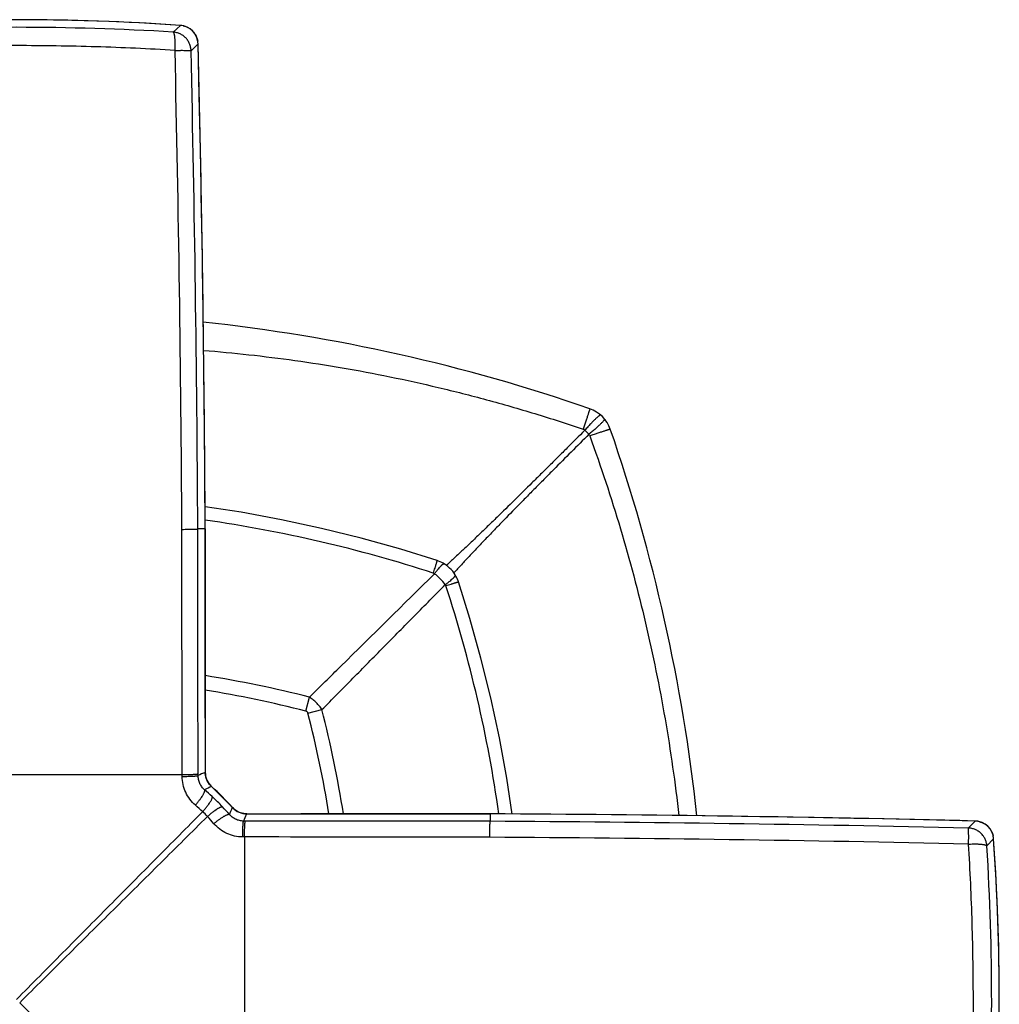
# Model space of a CAD drawing. Units: millimetres. Extents: x 2541 to 3269, y 1486 to 2160.
# Drawn here: x 2790 to 2835, y 1762 to 1807 of the extents above; entities that cross this region are included whole.
import ezdxf

# ---------------------------------------------------------------- set-up
doc = ezdxf.new("R2010")
doc.units = ezdxf.units.MM
doc.header["$LTSCALE"] = 30.734
doc.layers.get('0').update_dxf_attribs({"linetype": 'CONTINUOUS'})

msp = doc.modelspace()

# ---------------------------------------------------------------- linework, layer by layer
at = {"color": 7, "linetype": 'Continuous'}
for p, q in [((2797.02, 1806.684), (2796.694, 1806.374)), ((2797.021, 1806.684), (2797.02, 1806.684)), ((2797.835, 1805.831), (2797.512, 1805.521)), ((2797.836, 1805.832), (2797.835, 1805.831)), ((2798.163, 1783.564), (2797.822, 1783.563)), ((2798.164, 1783.564), (2798.163, 1783.564)), ((2798.163, 1783.564), (2798.163, 1774.868)), ((2802.786, 1775.198), (2802.949, 1775.84)), ((2802.881, 1775.102), (2803.524, 1775.265)), ((2798.164, 1774.868), (2798.163, 1774.868)), ((2798.163, 1774.868), (2798.163, 1772.388)), ((2798.164, 1774.868), (2798.164, 1772.388)), ((2781.885, 1772.282), (2797.104, 1772.282)), ((2797.105, 1772.2), (2797.104, 1772.282)), ((2797.835, 1772.24), (2797.834, 1772.322)), ((2798.164, 1772.388), (2798.163, 1772.388)), ((2798.453, 1771.738), (2798.453, 1771.738)), ((2799.422, 1770.769), (2798.453, 1771.738)), ((2799.422, 1770.769), (2799.421, 1770.769)), ((2800.071, 1770.48), (2802.551, 1770.48)), ((2800.071, 1770.48), (2802.551, 1770.48)), ((2800.071, 1770.48), (2800.071, 1770.48)), ((2802.551, 1770.48), (2802.551, 1770.48)), ((2802.551, 1770.48), (2811.248, 1770.479)), ((2811.248, 1770.479), (2811.247, 1770.138)), ((2811.248, 1770.48), (2811.248, 1770.479)), ((2800.005, 1770.151), (2799.924, 1770.151)), ((2833.515, 1770.151), (2833.205, 1769.828)), ((2833.516, 1770.152), (2833.515, 1770.151)), ((2799.966, 1769.421), (2799.883, 1769.421)), ((2799.966, 1769.421), (2799.966, 1754.201)), ((2834.367, 1769.337), (2834.058, 1769.011)), ((2834.368, 1769.337), (2834.367, 1769.337)), ((2798.265, 1753.262), (2789.643, 1761.811))]:
    msp.add_line(p, q, dxfattribs=at)
for points in [[(2797.02, 1806.684), (2795.449, 1806.782), (2793.747, 1806.862), (2792.044, 1806.915), (2790.341, 1806.942), (2788.637, 1806.942), (2786.933, 1806.915), (2785.23, 1806.861), (2783.528, 1806.781), (2781.969, 1806.684)], [(2798.164, 1783.564), (2798.149, 1785.939), (2798.129, 1788.443), (2798.102, 1790.948), (2798.071, 1793.452), (2798.034, 1795.956), (2797.992, 1798.461), (2797.944, 1800.965), (2797.891, 1803.469), (2797.836, 1805.831)], [(2808.816, 1782.106), (2807.14, 1782.629), (2805.329, 1783.137), (2803.503, 1783.589), (2801.663, 1783.986), (2799.812, 1784.327), (2798.157, 1784.58)], [(2798.164, 1774.868), (2798.164, 1775.734), (2798.164, 1776.731), (2798.164, 1777.727), (2798.164, 1778.724), (2798.164, 1779.72), (2798.164, 1780.716), (2798.164, 1781.713), (2798.164, 1782.709), (2798.164, 1783.564)], [(2809.135, 1781.959), (2809.09, 1781.986), (2809.021, 1782.022), (2808.95, 1782.055), (2808.878, 1782.084), (2808.816, 1782.106)], [(2809.642, 1781.452), (2809.588, 1781.535), (2809.526, 1781.618), (2809.458, 1781.696), (2809.385, 1781.769), (2809.307, 1781.838), (2809.224, 1781.9), (2809.135, 1781.959)], [(2809.79, 1781.132), (2809.774, 1781.179), (2809.745, 1781.251), (2809.713, 1781.322), (2809.677, 1781.392), (2809.642, 1781.452)], [(2812.264, 1770.474), (2812.013, 1772.118), (2811.672, 1773.969), (2811.275, 1775.809), (2810.823, 1777.635), (2810.316, 1779.446), (2809.79, 1781.132)], [(2798.453, 1771.738), (2798.413, 1771.777), (2798.36, 1771.835), (2798.314, 1771.898), (2798.273, 1771.965), (2798.238, 1772.036), (2798.209, 1772.109), (2798.188, 1772.185), (2798.173, 1772.262), (2798.165, 1772.341), (2798.164, 1772.388)], [(2800.071, 1770.48), (2800.015, 1770.482), (2799.937, 1770.491), (2799.86, 1770.506), (2799.784, 1770.529), (2799.711, 1770.558), (2799.641, 1770.593), (2799.575, 1770.635), (2799.512, 1770.682), (2799.454, 1770.735), (2799.422, 1770.769)], [(2807.392, 1770.48), (2806.396, 1770.48), (2805.399, 1770.48), (2804.403, 1770.48), (2803.407, 1770.48), (2802.551, 1770.48)], [(2811.248, 1770.48), (2810.381, 1770.48), (2809.385, 1770.48), (2807.392, 1770.48)], [(2833.515, 1770.152), (2831.141, 1770.207), (2828.637, 1770.261), (2826.133, 1770.308), (2823.628, 1770.351), (2821.124, 1770.387), (2818.62, 1770.419), (2816.116, 1770.445), (2813.611, 1770.465), (2811.248, 1770.48)], [(2834.368, 1754.285), (2834.466, 1755.856), (2834.546, 1757.558), (2834.599, 1759.261), (2834.626, 1760.965), (2834.625, 1762.669), (2834.599, 1764.372), (2834.545, 1766.075), (2834.465, 1767.777), (2834.368, 1769.337)]]:
    msp.add_lwpolyline(points, dxfattribs=at)
for centre, radius, start, end in [((2789.495, 1698.308), 108.636, 86.0276, 93.9724), ((2789.495, 1688.631), 117.963, 86.50078, 93.49922), ((2796.959, 1805.81), 0.876, 77.2584, 85.9557), ((2796.96, 1805.81), 0.876, 1.6546, 85.7702), ((2796.957, 1805.809), 0.878, 1.4638, 10.1306), ((1640.721, 1777.654), 1157.457, 0.292578, 1.394957), ((1507.07, 1776.045), 1290.042, 0.33314, 1.309878), ((1499.533, 1776.203), 1298.31, 0.32481, 1.293942), ((2789.495, 1713.151), 80.366, 70.87526, 83.87109), ((2815.325, 1787.641), 1.524, 19.1247, 70.8753), ((2815.432, 1787.907), 0.248, 49.3125, 71.1252), ((2812.469, 1784.773), 4.56, 43.4218, 46.7503), ((2740.835, 1761.811), 80.366, 6.12977, 19.12474), ((2815.579, 1787.741), 0.262, 19.9789, 39.5633), ((2789.507, 1722.982), 61.594, 71.90493, 81.92238), ((2808.555, 1781.276), 0.267, 58.8762, 71.898), ((2808.959, 1780.871), 0.268, 18.1077, 31.1544), ((2750.666, 1761.823), 61.594, 8.07761, 18.09508), ((2789.492, 1722.779), 54.741, 75.7688, 80.8841), ((2789.491, 1722.989), 53.874, 75.7138, 80.7356), ((2750.674, 1761.808), 53.873, 9.2645, 14.2864), ((2750.463, 1761.808), 54.741, 9.116, 14.2316), ((2820.168, 1722.772), 54.276, 113.9175, 114.2979), ((2799.038, 1772.387), 0.875, 179.9704, 227.9689), ((2831.653, 1701.584), 77.614, 115.32617, 115.58456), ((2789.495, 1761.811), 13.371, 42.0631, 47.9369), ((2789.51, 1761.712), 13.112, 46.8211, 48.8605), ((2791.236, 1763.552), 10.589, 43.1814, 46.8186), ((2789.563, 1761.455), 12.458, 47.1036, 49.1373), ((2796.796, 1769.112), 1.927, 40.3361, 49.664), ((2789.149, 1761.889), 12.444, 40.8616, 42.8976), ((2789.393, 1761.824), 13.116, 41.1399, 43.1786), ((2730.635, 1803.32), 76.099, 334.41188, 334.67541), ((2800.071, 1771.354), 0.875, 222.0311, 270.0296), ((2750.444, 1792.49), 54.289, 335.7021, 336.0824), ((2805.337, 613.039), 1157.456, 88.605043, 89.707423), ((2803.886, 471.754), 1298.405, 88.706093, 89.675155), ((2833.493, 1769.276), 0.876, 79.85, 88.5473), ((2833.494, 1769.276), 0.876, 4.2298, 88.3454), ((2833.491, 1769.275), 0.878, 4.0554, 12.7228), ((2803.73, 479.502), 1289.926, 88.690078, 89.666904), ((2716.315, 1761.811), 117.963, 356.50078, 3.49922), ((2725.992, 1761.811), 108.636, 356.0276, 3.9724)]:
    msp.add_arc(centre, radius, start, end, dxfattribs=at)
for points, knots in [([(2797.152, 1806.664), (2797.194, 1806.655), (2797.276, 1806.63), (2797.392, 1806.575), (2797.499, 1806.503), (2797.595, 1806.417), (2797.677, 1806.317), (2797.743, 1806.207), (2797.793, 1806.088), (2797.814, 1806.005), (2797.822, 1805.963)], [0, 0, 0, 0, 0.12505, 0.250021, 0.374996, 0.5, 0.625004, 0.74998, 0.874951, 1, 1, 1, 1]), ([(2796.775, 1805.535), (2796.777, 1805.588), (2796.78, 1805.668), (2796.783, 1805.773), (2796.783, 1805.849), (2796.782, 1805.921), (2796.779, 1805.99), (2796.776, 1806.055), (2796.771, 1806.115), (2796.765, 1806.17), (2796.758, 1806.219), (2796.749, 1806.262), (2796.74, 1806.298), (2796.731, 1806.328), (2796.722, 1806.348), (2796.714, 1806.36), (2796.708, 1806.367), (2796.702, 1806.372), (2796.697, 1806.373), (2796.694, 1806.374)], [0, 0, 0, 0, 0.187428, 0.27871, 0.367171, 0.45209, 0.532803, 0.608639, 0.678996, 0.743341, 0.801171, 0.852068, 0.895702, 0.931772, 0.960266, 0.971939, 0.982175, 0.991349, 1, 1, 1, 1]), ([(2797.512, 1805.521), (2797.51, 1805.575), (2797.498, 1805.683), (2797.449, 1805.838), (2797.373, 1805.982), (2797.272, 1806.109), (2797.149, 1806.216), (2797.008, 1806.298), (2796.855, 1806.353), (2796.748, 1806.37), (2796.694, 1806.374)], [0, 0, 0, 0, 0.124938, 0.249983, 0.374973, 0.5, 0.625026, 0.750016, 0.875062, 1, 1, 1, 1]), ([(2796.775, 1805.535), (2795.567, 1805.607), (2793.141, 1805.717), (2789.495, 1805.771), (2785.848, 1805.717), (2783.422, 1805.607), (2782.214, 1805.535)], [0, 0, 0, 0, 0.249226, 0.5, 0.750774, 1, 1, 1, 1]), ([(2796.775, 1805.535), (2796.824, 1805.534), (2796.896, 1805.535), (2796.99, 1805.537), (2797.078, 1805.538), (2797.161, 1805.538), (2797.239, 1805.537), (2797.291, 1805.536), (2797.338, 1805.535), (2797.381, 1805.534), (2797.417, 1805.532), (2797.448, 1805.53), (2797.473, 1805.529), (2797.49, 1805.527), (2797.5, 1805.526), (2797.505, 1805.525), (2797.509, 1805.523), (2797.511, 1805.522), (2797.512, 1805.521)], [0, 0, 0, 0, 0.197705, 0.292811, 0.384294, 0.553796, 0.630617, 0.701404, 0.765649, 0.822853, 0.87259, 0.914525, 0.948325, 0.973736, 0.983285, 0.990757, 0.996238, 1, 1, 1, 1]), ([(2798.092, 1791.762), (2798.783, 1791.706), (2800.183, 1791.572), (2802.303, 1791.307), (2804.466, 1790.97), (2806.659, 1790.558), (2808.498, 1790.152), (2809.975, 1789.789), (2811.459, 1789.4), (2812.94, 1788.974), (2814.412, 1788.51), (2815.146, 1788.266), (2815.512, 1788.141)], [0, 0, 0, 0, 0.116577, 0.236528, 0.359373, 0.484629, 0.6118, 0.675951, 0.740401, 0.869957, 0.934948, 1, 1, 1, 1]), ([(2815.824, 1789.081), (2815.824, 1789.081), (2815.825, 1789.081), (2815.824, 1789.08), (2815.824, 1789.078), (2815.824, 1789.076), (2815.823, 1789.074), (2815.822, 1789.069), (2815.82, 1789.063), (2815.818, 1789.053), (2815.814, 1789.041), (2815.81, 1789.027), (2815.805, 1789.011), (2815.799, 1788.994), (2815.79, 1788.966), (2815.777, 1788.926), (2815.76, 1788.873), (2815.74, 1788.813), (2815.718, 1788.747), (2815.694, 1788.674), (2815.667, 1788.596), (2815.639, 1788.512), (2815.609, 1788.425), (2815.566, 1788.3), (2815.534, 1788.205), (2815.512, 1788.141)], [0, 0, 0, 0, 0.000397, 0.001298, 0.002751, 0.004765, 0.007342, 0.01048, 0.018439, 0.028633, 0.041051, 0.055679, 0.072491, 0.09145, 0.112518, 0.160833, 0.21713, 0.280998, 0.351949, 0.429491, 0.513093, 0.60217, 0.696134, 0.794321, 1, 1, 1, 1]), ([(2816.322, 1788.794), (2816.321, 1788.794), (2816.318, 1788.796), (2816.312, 1788.796), (2816.306, 1788.794), (2816.297, 1788.79), (2816.288, 1788.785), (2816.276, 1788.778), (2816.264, 1788.769), (2816.244, 1788.755), (2816.216, 1788.732), (2816.179, 1788.7), (2816.137, 1788.662), (2816.09, 1788.618), (2816.038, 1788.568), (2815.962, 1788.491), (2815.859, 1788.384), (2815.728, 1788.244), (2815.639, 1788.146), (2815.593, 1788.094)], [0, 0, 0, 0, 0.004154, 0.009394, 0.016294, 0.025103, 0.035929, 0.048823, 0.063808, 0.080882, 0.121202, 0.169565, 0.225703, 0.289232, 0.359676, 0.436554, 0.607452, 0.797243, 1, 1, 1, 1]), ([(2816.507, 1788.604), (2816.508, 1788.603), (2816.508, 1788.601), (2816.508, 1788.598), (2816.508, 1788.594), (2816.505, 1788.588), (2816.501, 1788.58), (2816.495, 1788.571), (2816.488, 1788.561), (2816.479, 1788.549), (2816.463, 1788.53), (2816.439, 1788.504), (2816.406, 1788.468), (2816.366, 1788.428), (2816.301, 1788.365), (2816.206, 1788.277), (2816.078, 1788.162), (2815.935, 1788.037), (2815.833, 1787.951), (2815.781, 1787.907)], [0, 0, 0, 0, 0.00366, 0.005904, 0.008539, 0.015167, 0.023774, 0.034447, 0.047224, 0.06212, 0.079128, 0.11937, 0.167711, 0.223876, 0.287473, 0.43504, 0.606318, 0.796616, 1, 1, 1, 1]), ([(2815.593, 1788.094), (2815.323, 1787.823), (2814.917, 1787.417), (2814.376, 1786.877), (2813.971, 1786.474), (2813.567, 1786.073), (2813.031, 1785.541), (2812.363, 1784.883), (2811.697, 1784.231), (2811.168, 1783.716), (2810.775, 1783.336), (2810.384, 1782.962), (2809.997, 1782.597), (2809.615, 1782.24), (2809.361, 1782.007), (2809.235, 1781.892)], [0, 0, 0, 0, 0.129357, 0.193826, 0.258132, 0.322251, 0.386157, 0.513186, 0.638853, 0.701012, 0.762589, 0.823466, 0.883479, 0.942404, 1, 1, 1, 1]), ([(2816.765, 1788.141), (2816.765, 1788.141), (2816.764, 1788.141), (2816.764, 1788.141), (2816.762, 1788.141), (2816.76, 1788.14), (2816.758, 1788.14), (2816.753, 1788.139), (2816.746, 1788.137), (2816.737, 1788.134), (2816.725, 1788.131), (2816.711, 1788.127), (2816.695, 1788.122), (2816.677, 1788.116), (2816.649, 1788.107), (2816.61, 1788.095), (2816.557, 1788.077), (2816.497, 1788.058), (2816.431, 1788.036), (2816.358, 1788.011), (2816.28, 1787.985), (2816.196, 1787.957), (2816.108, 1787.927), (2815.984, 1787.885), (2815.889, 1787.852), (2815.825, 1787.83)], [0, 0, 0, 0, 0.000427, 0.00134, 0.002802, 0.004822, 0.007402, 0.010543, 0.018506, 0.028703, 0.041121, 0.055749, 0.07256, 0.091517, 0.112582, 0.16089, 0.217177, 0.281035, 0.351975, 0.429508, 0.5131, 0.602169, 0.696128, 0.794312, 1, 1, 1, 1]), ([(2815.781, 1787.907), (2815.51, 1787.637), (2814.969, 1787.096), (2814.295, 1786.42), (2813.759, 1785.88), (2813.36, 1785.477), (2812.962, 1785.074), (2812.437, 1784.541), (2811.917, 1784.01), (2811.403, 1783.479), (2811.025, 1783.084), (2810.652, 1782.693), (2810.286, 1782.306), (2809.929, 1781.924), (2809.695, 1781.671), (2809.58, 1781.545)], [0, 0, 0, 0, 0.129373, 0.258163, 0.322289, 0.3862, 0.449863, 0.513236, 0.638901, 0.701059, 0.762632, 0.823503, 0.883505, 0.942416, 1, 1, 1, 1]), ([(2815.825, 1787.83), (2816.335, 1786.425), (2817.272, 1783.584), (2818.425, 1779.247), (2819.321, 1774.85), (2819.745, 1771.888), (2819.914, 1770.403)], [0, 0, 0, 0, 0.249984, 0.499991, 0.749993, 1, 1, 1, 1]), ([(2797.091, 1783.544), (2797.139, 1783.544), (2797.233, 1783.545), (2797.368, 1783.547), (2797.474, 1783.549), (2797.552, 1783.551), (2797.603, 1783.552), (2797.65, 1783.553), (2797.692, 1783.555), (2797.728, 1783.556), (2797.759, 1783.557), (2797.781, 1783.559), (2797.795, 1783.56), (2797.803, 1783.56), (2797.81, 1783.561), (2797.816, 1783.562), (2797.819, 1783.562), (2797.821, 1783.563), (2797.822, 1783.563)], [0, 0, 0, 0, 0.198314, 0.385344, 0.555133, 0.632048, 0.7029, 0.767181, 0.824388, 0.874092, 0.915968, 0.949698, 0.96342, 0.97502, 0.984486, 0.991803, 0.996968, 1, 1, 1, 1]), ([(2797.104, 1772.282), (2797.103, 1773.22), (2797.097, 1776.975), (2797.093, 1780.729), (2797.091, 1783.545)], [0, 0, 0, 0, 0.249905, 1, 1, 1, 1]), ([(2797.834, 1772.322), (2797.833, 1773.258), (2797.827, 1777.005), (2797.824, 1780.753), (2797.822, 1783.563)], [0, 0, 0, 0, 0.249905, 1, 1, 1, 1]), ([(2808.638, 1781.53), (2808.651, 1781.571), (2808.677, 1781.651), (2808.708, 1781.748), (2808.73, 1781.819), (2808.745, 1781.866), (2808.759, 1781.91), (2808.771, 1781.95), (2808.782, 1781.985), (2808.791, 1782.016), (2808.798, 1782.039), (2808.803, 1782.055), (2808.806, 1782.066), (2808.809, 1782.075), (2808.811, 1782.083), (2808.813, 1782.09), (2808.814, 1782.095), (2808.815, 1782.1), (2808.816, 1782.103), (2808.816, 1782.104), (2808.816, 1782.105), (2808.816, 1782.106), (2808.816, 1782.106), (2808.816, 1782.106)], [0, 0, 0, 0, 0.218111, 0.415296, 0.504801, 0.587736, 0.663809, 0.732727, 0.794202, 0.848001, 0.893928, 0.91388, 0.93179, 0.947635, 0.961395, 0.973059, 0.982625, 0.99009, 0.995452, 0.997346, 0.99872, 0.999586, 1, 1, 1, 1]), ([(2808.693, 1781.504), (2808.719, 1781.541), (2808.77, 1781.61), (2808.845, 1781.706), (2808.914, 1781.789), (2808.967, 1781.848), (2809.006, 1781.887), (2809.032, 1781.91), (2809.055, 1781.93), (2809.076, 1781.944), (2809.094, 1781.955), (2809.108, 1781.961), (2809.118, 1781.962), (2809.125, 1781.962), (2809.13, 1781.961), (2809.134, 1781.96), (2809.135, 1781.959)], [0, 0, 0, 0, 0.208254, 0.39728, 0.563491, 0.704455, 0.764874, 0.818348, 0.864795, 0.904196, 0.936653, 0.962574, 0.973384, 0.983009, 0.991748, 1, 1, 1, 1]), ([(2802.949, 1775.84), (2803.43, 1776.314), (2805.345, 1778.202), (2807.26, 1780.09), (2808.693, 1781.504)], [0, 0, 0, 0, 0.251172, 1, 1, 1, 1]), ([(2809.188, 1781.009), (2809.117, 1781.103), (2809.001, 1781.235), (2808.83, 1781.395), (2808.739, 1781.469), (2808.693, 1781.504)], [0, 0, 0, 0, 0.499858, 0.751089, 1, 1, 1, 1]), ([(2809.188, 1781.009), (2809.225, 1781.036), (2809.294, 1781.087), (2809.39, 1781.162), (2809.472, 1781.231), (2809.531, 1781.284), (2809.57, 1781.323), (2809.594, 1781.349), (2809.613, 1781.372), (2809.628, 1781.393), (2809.638, 1781.411), (2809.644, 1781.425), (2809.646, 1781.435), (2809.646, 1781.442), (2809.645, 1781.447), (2809.643, 1781.451), (2809.642, 1781.452)], [0, 0, 0, 0, 0.208204, 0.397192, 0.563376, 0.704325, 0.764743, 0.818219, 0.864672, 0.904084, 0.936558, 0.962502, 0.973328, 0.98297, 0.991728, 1, 1, 1, 1]), ([(2803.524, 1775.266), (2803.998, 1775.747), (2804.945, 1776.707), (2806.363, 1778.145), (2807.777, 1779.579), (2808.718, 1780.533), (2809.188, 1781.009)], [0, 0, 0, 0, 0.251171, 0.50153, 0.751125, 1, 1, 1, 1]), ([(2809.213, 1780.954), (2809.255, 1780.968), (2809.335, 1780.993), (2809.432, 1781.024), (2809.502, 1781.046), (2809.55, 1781.061), (2809.594, 1781.075), (2809.633, 1781.087), (2809.669, 1781.098), (2809.7, 1781.108), (2809.723, 1781.115), (2809.739, 1781.119), (2809.749, 1781.122), (2809.759, 1781.125), (2809.767, 1781.127), (2809.773, 1781.129), (2809.779, 1781.131), (2809.783, 1781.132), (2809.786, 1781.132), (2809.788, 1781.133), (2809.789, 1781.133), (2809.789, 1781.133), (2809.79, 1781.133), (2809.79, 1781.132)], [0, 0, 0, 0, 0.218121, 0.415314, 0.504821, 0.587758, 0.663832, 0.73275, 0.794224, 0.848022, 0.893947, 0.913897, 0.931806, 0.94765, 0.961407, 0.97307, 0.982634, 0.990096, 0.995456, 0.997349, 0.998722, 0.999586, 1, 1, 1, 1]), ([(2803.524, 1775.266), (2803.486, 1775.322), (2803.405, 1775.432), (2803.268, 1775.585), (2803.115, 1775.721), (2803.006, 1775.803), (2802.949, 1775.84)], [0, 0, 0, 0, 0.248747, 0.500008, 0.751272, 1, 1, 1, 1]), ([(2802.881, 1775.102), (2802.878, 1775.113), (2802.87, 1775.136), (2802.849, 1775.165), (2802.82, 1775.186), (2802.797, 1775.195), (2802.786, 1775.198)], [0, 0, 0, 0, 0.250068, 0.500001, 0.749929, 1, 1, 1, 1]), ([(2797.104, 1772.282), (2797.153, 1772.282), (2797.247, 1772.283), (2797.382, 1772.286), (2797.487, 1772.29), (2797.565, 1772.293), (2797.616, 1772.296), (2797.663, 1772.299), (2797.705, 1772.301), (2797.741, 1772.305), (2797.771, 1772.308), (2797.796, 1772.311), (2797.813, 1772.314), (2797.823, 1772.316), (2797.828, 1772.318), (2797.832, 1772.32), (2797.834, 1772.321), (2797.834, 1772.322)], [0, 0, 0, 0, 0.197767, 0.38427, 0.553597, 0.630318, 0.70101, 0.765171, 0.822303, 0.87199, 0.913918, 0.94779, 0.973386, 0.983064, 0.990676, 0.996269, 1, 1, 1, 1]), ([(2797.105, 1772.2), (2797.153, 1772.2), (2797.247, 1772.201), (2797.382, 1772.204), (2797.488, 1772.208), (2797.565, 1772.211), (2797.616, 1772.214), (2797.663, 1772.217), (2797.705, 1772.22), (2797.741, 1772.223), (2797.772, 1772.226), (2797.796, 1772.229), (2797.813, 1772.232), (2797.823, 1772.235), (2797.828, 1772.237), (2797.832, 1772.238), (2797.834, 1772.24), (2797.835, 1772.24)], [0, 0, 0, 0, 0.197737, 0.384213, 0.553518, 0.63023, 0.700915, 0.76507, 0.8222, 0.871886, 0.913817, 0.947697, 0.973307, 0.982997, 0.990623, 0.996237, 1, 1, 1, 1]), ([(2797.714, 1770.876), (2797.62, 1770.958), (2797.448, 1771.141), (2797.254, 1771.464), (2797.133, 1771.822), (2797.105, 1772.074), (2797.105, 1772.2)], [0, 0, 0, 0, 0.248501, 0.498059, 0.748618, 1, 1, 1, 1]), ([(2798.136, 1771.587), (2798.091, 1771.626), (2798.007, 1771.715), (2797.91, 1771.873), (2797.849, 1772.051), (2797.835, 1772.177), (2797.835, 1772.24)], [0, 0, 0, 0, 0.243629, 0.491707, 0.744112, 1, 1, 1, 1]), ([(2797.714, 1770.876), (2797.748, 1770.916), (2797.814, 1770.996), (2797.905, 1771.114), (2797.984, 1771.227), (2798.041, 1771.315), (2798.079, 1771.38), (2798.101, 1771.423), (2798.119, 1771.462), (2798.132, 1771.497), (2798.14, 1771.523), (2798.143, 1771.541), (2798.144, 1771.553), (2798.144, 1771.563), (2798.143, 1771.575), (2798.14, 1771.583), (2798.136, 1771.587)], [0, 0, 0, 0, 0.187094, 0.366067, 0.530668, 0.675903, 0.739894, 0.797467, 0.848246, 0.892011, 0.928643, 0.944317, 0.958294, 0.970671, 0.981595, 1, 1, 1, 1]), ([(2798.043, 1770.581), (2798.078, 1770.62), (2798.146, 1770.697), (2798.24, 1770.811), (2798.322, 1770.92), (2798.381, 1771.006), (2798.42, 1771.069), (2798.444, 1771.111), (2798.462, 1771.15), (2798.477, 1771.183), (2798.485, 1771.209), (2798.488, 1771.227), (2798.491, 1771.247), (2798.489, 1771.264), (2798.482, 1771.274)], [0, 0, 0, 0, 0.187199, 0.36608, 0.530485, 0.675509, 0.739416, 0.796936, 0.847706, 0.891519, 0.928273, 0.944044, 0.958145, 1, 1, 1, 1]), ([(2798.265, 1770.359), (2798.304, 1770.395), (2798.38, 1770.462), (2798.495, 1770.556), (2798.604, 1770.639), (2798.69, 1770.698), (2798.753, 1770.736), (2798.795, 1770.76), (2798.833, 1770.779), (2798.867, 1770.793), (2798.893, 1770.801), (2798.911, 1770.805), (2798.931, 1770.807), (2798.948, 1770.805), (2798.958, 1770.799)], [0, 0, 0, 0, 0.187202, 0.366085, 0.530491, 0.675515, 0.739422, 0.796942, 0.847711, 0.891522, 0.928276, 0.944045, 0.958146, 1, 1, 1, 1]), ([(2789.495, 1761.959), (2790.205, 1762.676), (2791.272, 1763.752), (2792.695, 1765.187), (2793.765, 1766.266), (2794.836, 1767.346), (2796.262, 1768.784), (2797.331, 1769.863), (2798.043, 1770.581)], [0, 0, 0, 0, 0.249324, 0.374372, 0.499552, 0.624789, 0.750005, 1, 1, 1, 1]), ([(2789.643, 1761.811), (2790.36, 1762.521), (2791.436, 1763.588), (2792.871, 1765.012), (2793.95, 1766.082), (2795.03, 1767.152), (2796.468, 1768.578), (2797.546, 1769.647), (2798.265, 1770.36)], [0, 0, 0, 0, 0.249324, 0.374372, 0.499552, 0.624789, 0.750005, 1, 1, 1, 1]), ([(2798.56, 1770.03), (2798.6, 1770.064), (2798.68, 1770.13), (2798.798, 1770.221), (2798.91, 1770.301), (2798.999, 1770.357), (2799.064, 1770.395), (2799.107, 1770.417), (2799.146, 1770.435), (2799.18, 1770.449), (2799.206, 1770.456), (2799.225, 1770.46), (2799.237, 1770.461), (2799.247, 1770.461), (2799.259, 1770.459), (2799.267, 1770.456), (2799.271, 1770.453)], [0, 0, 0, 0, 0.187096, 0.36607, 0.530671, 0.675906, 0.739896, 0.797469, 0.848248, 0.892012, 0.928644, 0.944317, 0.958294, 0.970671, 0.981595, 1, 1, 1, 1]), ([(2799.924, 1770.151), (2799.861, 1770.151), (2799.735, 1770.165), (2799.557, 1770.227), (2799.399, 1770.323), (2799.31, 1770.407), (2799.271, 1770.453)], [0, 0, 0, 0, 0.255888, 0.508294, 0.756371, 1, 1, 1, 1]), ([(2799.883, 1769.421), (2799.758, 1769.421), (2799.506, 1769.449), (2799.148, 1769.57), (2798.825, 1769.765), (2798.641, 1769.936), (2798.56, 1770.03)], [0, 0, 0, 0, 0.251382, 0.501941, 0.751499, 1, 1, 1, 1]), ([(2799.883, 1769.421), (2799.884, 1769.469), (2799.885, 1769.563), (2799.888, 1769.698), (2799.892, 1769.804), (2799.895, 1769.881), (2799.898, 1769.933), (2799.901, 1769.979), (2799.904, 1770.021), (2799.907, 1770.057), (2799.91, 1770.088), (2799.913, 1770.112), (2799.916, 1770.129), (2799.919, 1770.139), (2799.92, 1770.145), (2799.922, 1770.148), (2799.923, 1770.15), (2799.924, 1770.151)], [0, 0, 0, 0, 0.197733, 0.384207, 0.553511, 0.630224, 0.700908, 0.765064, 0.822195, 0.871882, 0.913814, 0.947695, 0.973306, 0.982996, 0.990623, 0.996237, 1, 1, 1, 1]), ([(2799.966, 1769.421), (2799.966, 1769.469), (2799.967, 1769.563), (2799.97, 1769.698), (2799.974, 1769.804), (2799.977, 1769.881), (2799.98, 1769.933), (2799.982, 1769.979), (2799.985, 1770.021), (2799.988, 1770.057), (2799.991, 1770.088), (2799.995, 1770.112), (2799.998, 1770.129), (2800, 1770.139), (2800.002, 1770.144), (2800.003, 1770.148), (2800.005, 1770.15), (2800.005, 1770.151)], [0, 0, 0, 0, 0.197767, 0.38427, 0.553597, 0.630318, 0.70101, 0.765171, 0.822303, 0.87199, 0.913918, 0.94779, 0.973386, 0.983064, 0.990676, 0.996269, 1, 1, 1, 1]), ([(2811.247, 1770.138), (2810.31, 1770.139), (2806.563, 1770.141), (2802.816, 1770.146), (2800.005, 1770.151)], [0, 0, 0, 0, 0.250081, 1, 1, 1, 1]), ([(2811.232, 1769.407), (2811.232, 1769.455), (2811.233, 1769.549), (2811.234, 1769.685), (2811.235, 1769.79), (2811.236, 1769.868), (2811.237, 1769.92), (2811.238, 1769.966), (2811.24, 1770.008), (2811.241, 1770.044), (2811.242, 1770.075), (2811.243, 1770.097), (2811.244, 1770.111), (2811.244, 1770.12), (2811.245, 1770.126), (2811.246, 1770.132), (2811.246, 1770.135), (2811.247, 1770.137), (2811.247, 1770.138)], [0, 0, 0, 0, 0.198328, 0.385369, 0.555166, 0.632083, 0.702937, 0.76722, 0.824427, 0.874131, 0.916005, 0.949732, 0.963452, 0.975049, 0.984511, 0.991824, 0.996981, 1, 1, 1, 1]), ([(2833.647, 1770.138), (2833.689, 1770.131), (2833.772, 1770.109), (2833.891, 1770.059), (2834.001, 1769.993), (2834.101, 1769.911), (2834.187, 1769.815), (2834.258, 1769.708), (2834.314, 1769.592), (2834.339, 1769.51), (2834.348, 1769.468)], [0, 0, 0, 0, 0.12505, 0.250021, 0.374996, 0.5, 0.625004, 0.74998, 0.874951, 1, 1, 1, 1]), ([(2834.058, 1769.011), (2834.054, 1769.064), (2834.037, 1769.172), (2833.982, 1769.325), (2833.9, 1769.465), (2833.793, 1769.588), (2833.666, 1769.689), (2833.522, 1769.765), (2833.367, 1769.814), (2833.259, 1769.827), (2833.205, 1769.828)], [0, 0, 0, 0, 0.124938, 0.249983, 0.374973, 0.5, 0.625026, 0.750016, 0.875062, 1, 1, 1, 1]), ([(2833.218, 1769.092), (2833.218, 1769.14), (2833.219, 1769.212), (2833.221, 1769.307), (2833.222, 1769.394), (2833.221, 1769.477), (2833.221, 1769.555), (2833.22, 1769.607), (2833.219, 1769.655), (2833.218, 1769.697), (2833.216, 1769.733), (2833.214, 1769.764), (2833.212, 1769.789), (2833.211, 1769.806), (2833.209, 1769.816), (2833.208, 1769.822), (2833.207, 1769.825), (2833.206, 1769.827), (2833.205, 1769.828)], [0, 0, 0, 0, 0.197706, 0.292811, 0.384295, 0.553796, 0.630618, 0.701404, 0.765649, 0.822853, 0.87259, 0.914525, 0.948325, 0.973736, 0.983285, 0.990757, 0.996238, 1, 1, 1, 1]), ([(2811.229, 1769.407), (2810.29, 1769.408), (2806.536, 1769.411), (2802.781, 1769.416), (2799.966, 1769.421)], [0, 0, 0, 0, 0.250081, 1, 1, 1, 1]), ([(2833.218, 1769.092), (2833.272, 1769.093), (2833.352, 1769.097), (2833.457, 1769.099), (2833.532, 1769.1), (2833.605, 1769.098), (2833.674, 1769.096), (2833.739, 1769.092), (2833.799, 1769.087), (2833.854, 1769.081), (2833.903, 1769.074), (2833.946, 1769.065), (2833.982, 1769.056), (2834.011, 1769.047), (2834.032, 1769.038), (2834.044, 1769.03), (2834.05, 1769.024), (2834.055, 1769.018), (2834.057, 1769.013), (2834.058, 1769.011)], [0, 0, 0, 0, 0.187428, 0.27871, 0.367171, 0.45209, 0.532803, 0.608639, 0.678996, 0.743341, 0.801171, 0.852068, 0.895702, 0.931772, 0.960266, 0.971939, 0.982175, 0.991349, 1, 1, 1, 1]), ([(2833.218, 1754.53), (2833.291, 1755.738), (2833.4, 1758.164), (2833.455, 1761.811), (2833.4, 1765.457), (2833.291, 1767.883), (2833.218, 1769.092)], [0, 0, 0, 0, 0.249226, 0.5, 0.750774, 1, 1, 1, 1])]:
    msp.add_open_spline(points, degree=3, knots=knots, dxfattribs=at)

doc.saveas('drawing.dxf')
